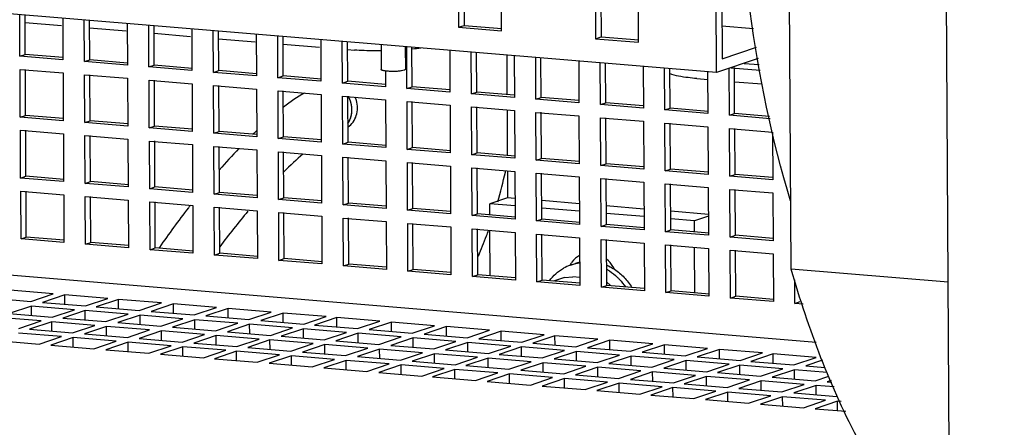
# Paper-space layout '177R0037_1_2' of a CAD drawing. Units: millimetres. Extents: x 0 to 841, y 0 to 594.
# Drawn here: x 219 to 248, y 408 to 420 of the extents above; entities that cross this region are included whole.
import ezdxf

# ---------------------------------------------------------------- set-up
doc = ezdxf.new("R2010")
doc.units = ezdxf.units.MM
doc.header["$LTSCALE"] = 46.255
doc.layers.get('0').update_dxf_attribs({"linetype": 'CONTINUOUS'})
for name, color, linetype in [('0004___ALL_AXES_PRT', 7, 'CONTINUOUS'), ('02___PRT_ALL_AXES', 7, 'CONTINUOUS'), ('DATUM', 7, 'CONTINUOUS'), ('NOTES', 7, 'CONTINUOUS')]:
    doc.layers.add(name, color=color, linetype=linetype)

psp = doc.layouts.new('177R0037_1_2')

# ---------------------------------------------------------------- linework, layer by layer
at = {"color": 3, "linetype": 'CONTINUOUS'}
for p, q in [((248.274, 114.989), (246.389, 451.294)), ((218.998, 419.2), (218.991, 420.437)), ((220.27, 420.331), (220.277, 419.093)), ((220.916, 419.04), (220.909, 420.277)), ((219.15, 420.201), (220.235, 420.11)), ((221.068, 420.041), (222.154, 419.951)), ((222.188, 420.171), (222.195, 418.934)), ((222.834, 418.881), (222.827, 420.118)), ((224.106, 420.011), (224.113, 418.774)), ((224.752, 418.721), (224.745, 419.958)), ((222.986, 419.881), (224.072, 419.791)), ((224.904, 419.722), (225.99, 419.631)), ((226.024, 419.852), (226.031, 418.615)), ((226.67, 418.562), (226.664, 419.799)), ((227.942, 419.692), (227.949, 418.455)), ((226.822, 419.562), (227.908, 419.472)), ((228.589, 418.402), (228.582, 419.639)), ((228.741, 419.402), (228.943, 419.385)), ((230.507, 418.242), (230.5, 419.48)), ((231.778, 419.373), (231.785, 418.136)), ((220.277, 419.093), (218.998, 419.2)), ((232.425, 418.083), (232.418, 419.32)), ((233.475, 419.232), (233.481, 418.061)), ((233.697, 419.214), (233.704, 417.976)), ((234.343, 417.923), (234.336, 419.16)), ((219.008, 417.391), (219, 418.81)), ((219, 418.81), (220.279, 418.703)), ((222.195, 418.934), (220.916, 419.04)), ((224.113, 418.774), (222.834, 418.881)), ((235.615, 419.054), (235.622, 417.817)), ((236.261, 417.764), (236.254, 419.001)), ((237.533, 418.894), (237.54, 417.657)), ((238.179, 417.604), (238.172, 418.841)), ((240.097, 417.445), (240.089, 418.837)), ((240.151, 418.858), (241.012, 418.787)), ((240.538, 418.988), (240.987, 418.951)), ((220.279, 418.703), (220.287, 417.285)), ((220.926, 417.231), (220.918, 418.65)), ((220.918, 418.65), (222.197, 418.544)), ((222.197, 418.544), (222.205, 417.125)), ((222.844, 417.072), (222.836, 418.491)), ((222.836, 418.491), (224.115, 418.384)), ((226.031, 418.615), (224.752, 418.721)), ((227.949, 418.455), (226.67, 418.562)), ((229.865, 418.762), (229.867, 418.296)), ((239.125, 418.538), (239.452, 418.511)), ((239.451, 418.735), (239.458, 417.498)), ((224.115, 418.384), (224.123, 416.965)), ((224.763, 416.912), (224.755, 418.331)), ((224.755, 418.331), (226.033, 418.225)), ((226.033, 418.225), (226.041, 416.806)), ((229.867, 418.296), (228.589, 418.402)), ((231.785, 418.136), (230.507, 418.242)), ((240.249, 418.444), (241.077, 418.376)), ((226.681, 416.753), (226.673, 418.171)), ((226.673, 418.171), (227.951, 418.065)), ((227.951, 418.065), (227.959, 416.646)), ((228.599, 416.593), (228.591, 418.012)), ((228.591, 418.012), (229.87, 417.905)), ((229.87, 417.905), (229.877, 416.487)), ((233.704, 417.976), (232.425, 418.083)), ((235.622, 417.817), (234.343, 417.923)), ((230.517, 416.434), (230.509, 417.852)), ((230.509, 417.852), (231.788, 417.746)), ((231.788, 417.746), (231.796, 416.327)), ((232.435, 416.274), (232.427, 417.693)), ((232.427, 417.693), (233.706, 417.586)), ((233.484, 417.605), (233.491, 416.252)), ((237.54, 417.657), (236.261, 417.764)), ((239.458, 417.498), (238.179, 417.604)), ((220.287, 417.285), (219.008, 417.391)), ((233.706, 417.586), (233.714, 416.168)), ((234.353, 416.114), (234.345, 417.533)), ((234.345, 417.533), (235.624, 417.427)), ((235.624, 417.427), (235.632, 416.008)), ((236.271, 415.955), (236.263, 417.374)), ((236.263, 417.374), (237.542, 417.267)), ((241.306, 417.344), (240.097, 417.445)), ((222.205, 417.125), (220.926, 417.231)), ((224.123, 416.965), (222.844, 417.072)), ((237.542, 417.267), (237.55, 415.848)), ((238.189, 415.795), (238.181, 417.214)), ((238.181, 417.214), (239.46, 417.108)), ((239.46, 417.108), (239.468, 415.689)), ((240.107, 415.636), (240.099, 417.054)), ((240.099, 417.054), (241.378, 416.948)), ((219.018, 415.582), (219.01, 417.001)), ((219.01, 417.001), (220.289, 416.894)), ((220.289, 416.894), (220.297, 415.476)), ((220.936, 415.422), (220.929, 416.841)), ((220.929, 416.841), (222.207, 416.735)), ((222.207, 416.735), (222.215, 415.316)), ((226.041, 416.806), (224.763, 416.912)), ((227.959, 416.646), (226.681, 416.753)), ((241.378, 416.948), (241.386, 415.529)), ((222.855, 415.263), (222.847, 416.682)), ((222.847, 416.682), (224.125, 416.575)), ((224.125, 416.575), (224.133, 415.157)), ((224.773, 415.103), (224.765, 416.522)), ((224.765, 416.522), (226.043, 416.416)), ((229.877, 416.487), (228.599, 416.593)), ((231.796, 416.327), (230.517, 416.434)), ((226.043, 416.416), (226.051, 414.997)), ((226.691, 414.944), (226.683, 416.363)), ((226.683, 416.363), (227.962, 416.256)), ((227.962, 416.256), (227.969, 414.837)), ((228.609, 414.784), (228.601, 416.203)), ((228.601, 416.203), (229.88, 416.097)), ((233.714, 416.168), (232.435, 416.274)), ((229.88, 416.097), (229.888, 414.678)), ((230.527, 414.625), (230.519, 416.043)), ((230.519, 416.043), (231.798, 415.937)), ((231.798, 415.937), (231.806, 414.518)), ((232.445, 414.465), (232.437, 415.884)), ((232.437, 415.884), (233.716, 415.777)), ((235.632, 416.008), (234.353, 416.114)), ((237.55, 415.848), (236.271, 415.955)), ((220.297, 415.476), (219.018, 415.582)), ((233.494, 415.796), (233.498, 414.998)), ((233.716, 415.777), (233.724, 414.359)), ((234.363, 414.306), (234.355, 415.724)), ((234.355, 415.724), (235.634, 415.618)), ((235.634, 415.618), (235.642, 414.199)), ((236.281, 414.146), (236.273, 415.565)), ((236.273, 415.565), (237.552, 415.458)), ((239.468, 415.689), (238.189, 415.795)), ((241.386, 415.529), (240.107, 415.636)), ((222.215, 415.316), (220.936, 415.422)), ((224.133, 415.157), (222.855, 415.263)), ((237.552, 415.458), (237.56, 414.04)), ((238.199, 413.986), (238.191, 415.405)), ((238.191, 415.405), (239.47, 415.299)), ((239.47, 415.299), (239.478, 413.88)), ((219.029, 413.773), (219.021, 415.192)), ((219.021, 415.192), (220.299, 415.086)), ((220.299, 415.086), (220.307, 413.667)), ((220.947, 413.614), (220.939, 415.032)), ((220.939, 415.032), (222.217, 414.926)), ((226.051, 414.997), (224.773, 415.103)), ((233.72, 414.979), (233.498, 414.998)), ((240.117, 413.827), (240.109, 415.246)), ((240.109, 415.246), (241.388, 415.139)), ((241.388, 415.139), (241.396, 413.72)), ((222.217, 414.926), (222.225, 413.507)), ((222.865, 413.454), (222.857, 414.873)), ((222.857, 414.873), (224.135, 414.766)), ((224.135, 414.766), (224.143, 413.348)), ((224.783, 413.294), (224.775, 414.713)), ((224.775, 414.713), (226.054, 414.607)), ((227.969, 414.837), (226.691, 414.944)), ((229.888, 414.678), (228.609, 414.784)), ((235.638, 414.82), (234.517, 414.913)), ((237.557, 414.66), (236.435, 414.753)), ((226.054, 414.607), (226.062, 413.188)), ((226.701, 413.135), (226.693, 414.554)), ((226.693, 414.554), (227.972, 414.447)), ((227.972, 414.447), (227.98, 413.029)), ((228.619, 412.975), (228.611, 414.394)), ((228.611, 414.394), (229.89, 414.288)), ((231.806, 414.518), (230.527, 414.625)), ((233.724, 414.359), (232.445, 414.465)), ((239.475, 414.5), (238.353, 414.594)), ((229.89, 414.288), (229.898, 412.869)), ((230.537, 412.816), (230.529, 414.235)), ((230.529, 414.235), (231.808, 414.128)), ((231.808, 414.128), (231.816, 412.709)), ((235.642, 414.199), (234.363, 414.306)), ((237.56, 414.04), (236.281, 414.146)), ((232.455, 412.656), (232.447, 414.075)), ((232.447, 414.075), (233.726, 413.969)), ((233.726, 413.969), (233.734, 412.55)), ((234.373, 412.497), (234.365, 413.915)), ((234.365, 413.915), (235.644, 413.809)), ((235.644, 413.809), (235.652, 412.39)), ((239.478, 413.88), (238.199, 413.986)), ((241.396, 413.72), (240.117, 413.827)), ((220.307, 413.667), (219.029, 413.773)), ((222.225, 413.507), (220.947, 413.614)), ((236.291, 412.337), (236.283, 413.756)), ((236.283, 413.756), (237.562, 413.649)), ((237.562, 413.649), (237.57, 412.231)), ((238.209, 412.178), (238.202, 413.596)), ((238.202, 413.596), (239.48, 413.49)), ((224.143, 413.348), (222.865, 413.454)), ((226.062, 413.188), (224.783, 413.294)), ((239.48, 413.49), (239.488, 412.071)), ((240.128, 412.018), (240.12, 413.437)), ((240.12, 413.437), (241.398, 413.33)), ((241.398, 413.33), (241.406, 411.912)), ((227.98, 413.029), (226.701, 413.135)), ((229.898, 412.869), (228.619, 412.975)), ((231.816, 412.709), (230.537, 412.816)), ((233.734, 412.55), (232.455, 412.656)), ((235.652, 412.39), (234.373, 412.497)), ((237.57, 412.231), (236.291, 412.337)), ((242.046, 411.858), (242.042, 412.561)), ((219.98, 412.14), (218.702, 412.247)), ((219.318, 411.918), (219.98, 412.14)), ((220.332, 412.111), (219.67, 411.889)), ((221.611, 412.005), (220.332, 412.111)), ((239.488, 412.071), (238.209, 412.178)), ((218.04, 412.024), (219.318, 411.918)), ((219.339, 411.777), (218.677, 411.555)), ((220.618, 411.671), (219.339, 411.777)), ((219.67, 411.889), (220.949, 411.782)), ((220.949, 411.782), (221.611, 412.005)), ((221.931, 411.978), (221.268, 411.756)), ((221.268, 411.756), (222.547, 411.649)), ((223.209, 411.872), (221.931, 411.978)), ((222.547, 411.649), (223.209, 411.872)), ((223.561, 411.843), (222.899, 411.62)), ((224.84, 411.736), (223.561, 411.843)), ((241.406, 411.912), (240.128, 412.018)), ((242.291, 411.838), (242.046, 411.858)), ((218.677, 411.555), (219.956, 411.449)), ((219.956, 411.449), (220.618, 411.671)), ((220.937, 411.645), (220.275, 411.422)), ((222.216, 411.538), (220.937, 411.645)), ((221.554, 411.316), (222.216, 411.538)), ((222.568, 411.509), (221.906, 411.286)), ((223.846, 411.403), (222.568, 411.509)), ((222.899, 411.62), (224.178, 411.514)), ((224.178, 411.514), (224.84, 411.736)), ((225.191, 411.707), (224.529, 411.485)), ((224.529, 411.485), (225.808, 411.378)), ((226.47, 411.601), (225.191, 411.707)), ((225.808, 411.378), (226.47, 411.601)), ((226.822, 411.571), (226.16, 411.349)), ((228.1, 411.465), (226.822, 411.571)), ((227.438, 411.242), (228.1, 411.465)), ((219.625, 411.337), (218.346, 411.444)), ((218.962, 411.115), (219.625, 411.337)), ((219.944, 411.311), (219.282, 411.088)), ((221.223, 411.204), (219.944, 411.311)), ((220.275, 411.422), (221.554, 411.316)), ((220.561, 410.982), (221.223, 411.204)), ((221.575, 411.175), (220.912, 410.953)), ((222.853, 411.069), (221.575, 411.175)), ((221.906, 411.286), (223.184, 411.18)), ((223.184, 411.18), (223.846, 411.403)), ((224.198, 411.373), (223.536, 411.151)), ((225.477, 411.267), (224.198, 411.373)), ((224.815, 411.044), (225.477, 411.267)), ((225.829, 411.238), (225.166, 411.015)), ((227.107, 411.131), (225.829, 411.238)), ((226.16, 411.349), (227.438, 411.242)), ((228.42, 411.438), (227.758, 411.216)), ((227.758, 411.216), (229.037, 411.11)), ((229.699, 411.332), (228.42, 411.438)), ((229.037, 411.11), (229.699, 411.332)), ((230.05, 411.303), (229.388, 411.08)), ((231.329, 411.196), (230.05, 411.303)), ((230.667, 410.974), (231.329, 411.196)), ((231.681, 411.167), (231.019, 410.945)), ((232.96, 411.061), (231.681, 411.167)), ((220.23, 410.871), (218.951, 410.977)), ((219.282, 411.088), (220.561, 410.982)), ((219.568, 410.648), (220.23, 410.871)), ((220.912, 410.953), (222.191, 410.846)), ((222.191, 410.846), (222.853, 411.069)), ((223.205, 411.04), (222.543, 410.817)), ((224.484, 410.933), (223.205, 411.04)), ((223.536, 411.151), (224.815, 411.044)), ((223.822, 410.711), (224.484, 410.933)), ((224.835, 410.904), (224.173, 410.681)), ((226.114, 410.798), (224.835, 410.904)), ((225.166, 411.015), (226.445, 410.909)), ((226.445, 410.909), (227.107, 411.131)), ((227.427, 411.105), (226.765, 410.882)), ((226.765, 410.882), (228.044, 410.776)), ((228.706, 410.998), (227.427, 411.105)), ((228.044, 410.776), (228.706, 410.998)), ((229.057, 410.969), (228.395, 410.747)), ((230.336, 410.863), (229.057, 410.969)), ((229.388, 411.08), (230.667, 410.974)), ((231.019, 410.945), (232.297, 410.838)), ((232.297, 410.838), (232.96, 411.061)), ((233.311, 411.031), (232.649, 410.809)), ((234.59, 410.925), (233.311, 411.031)), ((233.928, 410.703), (234.59, 410.925)), ((234.91, 410.899), (234.248, 410.676)), ((236.188, 410.792), (234.91, 410.899)), ((218.289, 410.755), (219.568, 410.648)), ((220.581, 410.841), (219.919, 410.619)), ((219.919, 410.619), (221.198, 410.513)), ((221.86, 410.735), (220.581, 410.841)), ((221.198, 410.513), (221.86, 410.735)), ((222.212, 410.706), (221.55, 410.483)), ((223.491, 410.599), (222.212, 410.706)), ((222.543, 410.817), (223.822, 410.711)), ((222.828, 410.377), (223.491, 410.599)), ((224.173, 410.681), (225.452, 410.575)), ((225.452, 410.575), (226.114, 410.798)), ((226.434, 410.771), (225.772, 410.548)), ((227.713, 410.665), (226.434, 410.771)), ((227.05, 410.442), (227.713, 410.665)), ((228.064, 410.635), (227.402, 410.413)), ((229.343, 410.529), (228.064, 410.635)), ((228.395, 410.747), (229.674, 410.64)), ((229.674, 410.64), (230.336, 410.863)), ((230.688, 410.833), (230.026, 410.611)), ((230.026, 410.611), (231.304, 410.505)), ((231.966, 410.727), (230.688, 410.833)), ((231.304, 410.505), (231.966, 410.727)), ((232.318, 410.698), (231.656, 410.475)), ((233.597, 410.591), (232.318, 410.698)), ((232.649, 410.809), (233.928, 410.703)), ((232.935, 410.369), (233.597, 410.591)), ((234.248, 410.676), (235.526, 410.57)), ((235.526, 410.57), (236.188, 410.792)), ((236.54, 410.763), (235.878, 410.54)), ((237.819, 410.657), (236.54, 410.763)), ((237.157, 410.434), (237.819, 410.657)), ((238.17, 410.627), (237.508, 410.405)), ((239.449, 410.521), (238.17, 410.627)), ((221.55, 410.483), (222.828, 410.377)), ((223.842, 410.57), (223.18, 410.348)), ((223.18, 410.348), (224.459, 410.241)), ((225.121, 410.464), (223.842, 410.57)), ((224.459, 410.241), (225.121, 410.464)), ((225.441, 410.437), (224.779, 410.215)), ((226.719, 410.331), (225.441, 410.437)), ((225.772, 410.548), (227.05, 410.442)), ((226.057, 410.108), (226.719, 410.331)), ((227.071, 410.302), (226.409, 410.079)), ((228.35, 410.195), (227.071, 410.302)), ((227.402, 410.413), (228.681, 410.306)), ((228.681, 410.306), (229.343, 410.529)), ((229.695, 410.5), (229.032, 410.277)), ((230.973, 410.393), (229.695, 410.5)), ((230.311, 410.171), (230.973, 410.393)), ((231.325, 410.364), (230.663, 410.142)), ((232.604, 410.258), (231.325, 410.364)), ((231.656, 410.475), (232.935, 410.369)), ((233.916, 410.565), (233.254, 410.342)), ((233.254, 410.342), (234.533, 410.236)), ((235.195, 410.458), (233.916, 410.565)), ((234.533, 410.236), (235.195, 410.458)), ((235.547, 410.429), (234.885, 410.207)), ((236.826, 410.323), (235.547, 410.429)), ((235.878, 410.54), (237.157, 410.434)), ((236.164, 410.1), (236.826, 410.323)), ((237.177, 410.294), (236.515, 410.071)), ((238.456, 410.187), (237.177, 410.294)), ((237.508, 410.405), (238.787, 410.298)), ((238.787, 410.298), (239.449, 410.521)), ((239.801, 410.492), (239.139, 410.269)), ((241.08, 410.385), (239.801, 410.492)), ((240.417, 410.163), (241.08, 410.385)), ((241.399, 410.359), (240.737, 410.136)), ((242.678, 410.252), (241.399, 410.359)), ((224.779, 410.215), (226.057, 410.108)), ((226.409, 410.079), (227.688, 409.973)), ((227.688, 409.973), (228.35, 410.195)), ((228.701, 410.166), (228.039, 409.943)), ((229.98, 410.06), (228.701, 410.166)), ((229.032, 410.277), (230.311, 410.171)), ((229.318, 409.837), (229.98, 410.06)), ((230.332, 410.03), (229.67, 409.808)), ((231.61, 409.924), (230.332, 410.03)), ((230.663, 410.142), (231.942, 410.035)), ((231.942, 410.035), (232.604, 410.258)), ((232.923, 410.231), (232.261, 410.009)), ((232.261, 410.009), (233.54, 409.902)), ((234.202, 410.125), (232.923, 410.231)), ((233.54, 409.902), (234.202, 410.125)), ((234.554, 410.095), (233.892, 409.873)), ((235.832, 409.989), (234.554, 410.095)), ((234.885, 410.207), (236.164, 410.1)), ((235.17, 409.767), (235.832, 409.989)), ((236.515, 410.071), (237.794, 409.965)), ((237.794, 409.965), (238.456, 410.187)), ((238.808, 410.158), (238.146, 409.935)), ((240.086, 410.052), (238.808, 410.158)), ((239.139, 410.269), (240.417, 410.163)), ((239.424, 409.829), (240.086, 410.052)), ((240.406, 410.025), (239.744, 409.802)), ((241.685, 409.919), (240.406, 410.025)), ((240.737, 410.136), (242.016, 410.03)), ((242.016, 410.03), (242.678, 410.252)), ((242.867, 410.168), (242.367, 410.001)), ((242.367, 410.001), (242.941, 409.953)), ((228.039, 409.943), (229.318, 409.837)), ((229.67, 409.808), (230.948, 409.701)), ((230.948, 409.701), (231.61, 409.924)), ((231.93, 409.897), (231.268, 409.675)), ((233.209, 409.791), (231.93, 409.897)), ((232.547, 409.568), (233.209, 409.791)), ((233.561, 409.762), (232.898, 409.539)), ((234.839, 409.655), (233.561, 409.762)), ((233.892, 409.873), (235.17, 409.767)), ((236.184, 409.96), (235.522, 409.737)), ((235.522, 409.737), (236.801, 409.631)), ((237.463, 409.853), (236.184, 409.96)), ((236.801, 409.631), (237.463, 409.853)), ((237.814, 409.824), (237.152, 409.602)), ((239.093, 409.718), (237.814, 409.824)), ((238.146, 409.935), (239.424, 409.829)), ((238.431, 409.495), (239.093, 409.718)), ((239.744, 409.802), (241.023, 409.696)), ((241.023, 409.696), (241.685, 409.919)), ((242.036, 409.889), (241.374, 409.667)), ((243.006, 409.809), (242.036, 409.889)), ((242.653, 409.56), (243.059, 409.697)), ((231.268, 409.675), (232.547, 409.568)), ((232.898, 409.539), (234.177, 409.433)), ((234.177, 409.433), (234.839, 409.655)), ((235.191, 409.626), (234.529, 409.404)), ((234.529, 409.404), (235.808, 409.297)), ((236.47, 409.52), (235.191, 409.626)), ((235.808, 409.297), (236.47, 409.52)), ((236.821, 409.49), (236.159, 409.268)), ((238.1, 409.384), (236.821, 409.49)), ((237.152, 409.602), (238.431, 409.495)), ((239.413, 409.691), (238.751, 409.469)), ((238.751, 409.469), (240.03, 409.362)), ((240.692, 409.585), (239.413, 409.691)), ((240.03, 409.362), (240.692, 409.585)), ((241.043, 409.556), (240.381, 409.333)), ((242.322, 409.449), (241.043, 409.556)), ((241.374, 409.667), (242.653, 409.56)), ((241.66, 409.227), (242.322, 409.449)), ((242.674, 409.42), (242.012, 409.197)), ((243.212, 409.375), (242.674, 409.42)), ((243.12, 409.57), (243.005, 409.531)), ((243.005, 409.531), (243.144, 409.52)), ((236.159, 409.268), (237.438, 409.162)), ((237.438, 409.162), (238.1, 409.384)), ((238.42, 409.357), (237.758, 409.135)), ((237.758, 409.135), (239.036, 409.029)), ((239.698, 409.251), (238.42, 409.357)), ((239.036, 409.029), (239.698, 409.251)), ((240.05, 409.222), (239.388, 408.999)), ((241.329, 409.115), (240.05, 409.222)), ((240.381, 409.333), (241.66, 409.227)), ((240.667, 408.893), (241.329, 409.115)), ((242.012, 409.197), (243.29, 409.091)), ((239.388, 408.999), (240.667, 408.893)), ((241.681, 409.086), (241.018, 408.864)), ((241.018, 408.864), (242.297, 408.757)), ((242.959, 408.98), (241.681, 409.086)), ((242.297, 408.757), (242.959, 408.98)), ((243.311, 408.951), (242.649, 408.728)), ((243.419, 408.942), (243.311, 408.951)), ((242.649, 408.728), (243.556, 408.653))]:
    psp.add_line(p, q, dxfattribs=at)
at = {"color": 7, "linetype": 'CONTINUOUS'}
for p, q in [((241.933, 412.877), (241.777, 440.588)), ((231.971, 432.722), (232.042, 420.06)), ((232.137, 432.709), (232.207, 420.116)), ((233.321, 419.954), (233.25, 432.616)), ((239.718, 418.713), (239.639, 432.793)), ((236.047, 432.383), (236.118, 419.721)), ((236.213, 432.37), (236.283, 419.777)), ((237.397, 419.615), (237.326, 432.277)), ((239.807, 432.494), (239.882, 419.123)), ((239.718, 418.713), (184.413, 423.313)), ((219.155, 419.253), (219.149, 420.424)), ((221.073, 419.093), (221.067, 420.264)), ((222.992, 418.934), (222.985, 420.105)), ((224.91, 418.774), (224.903, 419.945)), ((232.042, 420.06), (232.207, 420.116)), ((232.042, 420.06), (233.321, 419.954)), ((232.207, 420.116), (233.326, 420.023)), ((240.819, 420.016), (239.876, 420.095)), ((226.828, 418.614), (226.821, 419.786)), ((236.118, 419.721), (236.283, 419.777)), ((236.118, 419.721), (237.397, 419.615)), ((236.283, 419.777), (237.402, 419.684)), ((228.746, 418.455), (228.739, 419.626)), ((230.664, 418.295), (230.657, 419.466)), ((239.882, 419.123), (240.905, 419.467)), ((218.998, 419.2), (219.155, 419.253)), ((220.282, 419.159), (219.155, 419.253)), ((220.916, 419.04), (221.073, 419.093)), ((222.2, 418.999), (221.073, 419.093)), ((232.582, 418.136), (232.575, 419.307)), ((234.5, 417.976), (234.494, 419.147)), ((240.958, 419.129), (239.718, 418.713)), ((219.165, 417.444), (219.158, 418.811)), ((222.834, 418.881), (222.992, 418.934)), ((224.118, 418.84), (222.992, 418.934)), ((224.752, 418.721), (224.91, 418.774)), ((226.037, 418.68), (224.91, 418.774)), ((236.418, 417.817), (236.412, 418.988)), ((238.336, 417.657), (238.33, 418.828)), ((240.254, 417.497), (240.247, 418.864)), ((221.084, 417.284), (221.076, 418.651)), ((223.002, 417.125), (222.994, 418.491)), ((226.67, 418.562), (226.828, 418.614)), ((227.955, 418.521), (226.828, 418.614)), ((224.92, 416.965), (224.912, 418.332)), ((228.589, 418.402), (228.746, 418.455)), ((229.873, 418.361), (228.746, 418.455)), ((230.507, 418.242), (230.664, 418.295)), ((231.791, 418.202), (230.664, 418.295)), ((226.838, 416.806), (226.83, 418.172)), ((228.756, 416.646), (228.748, 418.013)), ((232.425, 418.083), (232.582, 418.136)), ((233.709, 418.042), (232.582, 418.136)), ((234.343, 417.923), (234.5, 417.976)), ((235.627, 417.882), (234.5, 417.976)), ((230.674, 416.486), (230.666, 417.853)), ((232.592, 416.327), (232.585, 417.694)), ((236.261, 417.764), (236.418, 417.817)), ((237.545, 417.723), (236.418, 417.817)), ((238.179, 417.604), (238.336, 417.657)), ((239.463, 417.563), (238.336, 417.657)), ((219.008, 417.391), (219.165, 417.444)), ((220.292, 417.35), (219.165, 417.444)), ((234.51, 416.167), (234.503, 417.534)), ((236.428, 416.008), (236.421, 417.374)), ((240.097, 417.445), (240.254, 417.497)), ((241.289, 417.411), (240.254, 417.497)), ((220.926, 417.231), (221.084, 417.284)), ((222.211, 417.19), (221.084, 417.284)), ((222.844, 417.072), (223.002, 417.125)), ((224.129, 417.031), (223.002, 417.125)), ((238.346, 415.848), (238.339, 417.215)), ((240.265, 415.689), (240.257, 417.055)), ((219.176, 415.635), (219.168, 417.002)), ((221.094, 415.475), (221.086, 416.842)), ((224.763, 416.912), (224.92, 416.965)), ((226.047, 416.871), (224.92, 416.965)), ((226.681, 416.753), (226.838, 416.806)), ((227.965, 416.712), (226.838, 416.806)), ((223.012, 415.316), (223.004, 416.683)), ((224.93, 415.156), (224.922, 416.523)), ((228.599, 416.593), (228.756, 416.646)), ((229.883, 416.552), (228.756, 416.646)), ((230.517, 416.434), (230.674, 416.486)), ((231.801, 416.393), (230.674, 416.486)), ((226.848, 414.997), (226.84, 416.363)), ((228.766, 414.837), (228.758, 416.204)), ((232.435, 416.274), (232.592, 416.327)), ((233.719, 416.233), (232.592, 416.327)), ((234.353, 416.114), (234.51, 416.167)), ((235.637, 416.074), (234.51, 416.167)), ((230.684, 414.678), (230.677, 416.044)), ((232.602, 414.518), (232.595, 415.885)), ((236.271, 415.955), (236.428, 416.008)), ((237.555, 415.914), (236.428, 416.008)), ((238.189, 415.795), (238.346, 415.848)), ((239.473, 415.754), (238.346, 415.848)), ((219.018, 415.582), (219.176, 415.635)), ((220.303, 415.541), (219.176, 415.635)), ((234.52, 414.358), (234.513, 415.725)), ((236.438, 414.199), (236.431, 415.566)), ((240.107, 415.636), (240.265, 415.689)), ((241.391, 415.595), (240.265, 415.689)), ((220.936, 415.422), (221.094, 415.475)), ((222.221, 415.382), (221.094, 415.475)), ((222.855, 415.263), (223.012, 415.316)), ((224.139, 415.222), (223.012, 415.316)), ((238.357, 414.039), (238.349, 415.406)), ((219.186, 413.826), (219.178, 415.193)), ((221.104, 413.666), (221.096, 415.033)), ((224.773, 415.103), (224.93, 415.156)), ((226.057, 415.062), (224.93, 415.156)), ((226.691, 414.944), (226.848, 414.997)), ((227.975, 414.903), (226.848, 414.997)), ((233.498, 414.998), (232.969, 414.82)), ((240.275, 413.88), (240.267, 415.246)), ((223.022, 413.507), (223.014, 414.874)), ((224.94, 413.347), (224.932, 414.714)), ((228.609, 414.784), (228.766, 414.837)), ((229.893, 414.743), (228.766, 414.837)), ((230.527, 414.625), (230.684, 414.678)), ((231.811, 414.584), (230.684, 414.678)), ((232.971, 414.487), (232.969, 414.82)), ((233.722, 414.757), (232.969, 414.82)), ((235.64, 414.597), (234.519, 414.691)), ((226.858, 413.188), (226.85, 414.555)), ((228.776, 413.028), (228.769, 414.395)), ((232.445, 414.465), (232.602, 414.518)), ((233.729, 414.424), (232.602, 414.518)), ((237.558, 414.438), (236.437, 414.531)), ((239.475, 414.453), (239.059, 414.313)), ((230.694, 412.869), (230.687, 414.235)), ((234.363, 414.306), (234.52, 414.358)), ((235.647, 414.265), (234.52, 414.358)), ((236.281, 414.146), (236.438, 414.199)), ((237.565, 414.105), (236.438, 414.199)), ((239.059, 414.313), (238.355, 414.371)), ((239.061, 413.981), (239.059, 414.313)), ((219.029, 413.773), (219.186, 413.826)), ((220.313, 413.732), (219.186, 413.826)), ((232.612, 412.709), (232.605, 414.076)), ((232.981, 412.678), (232.973, 414.031)), ((234.531, 412.549), (234.523, 413.916)), ((238.199, 413.986), (238.357, 414.039)), ((239.484, 413.945), (238.357, 414.039)), ((240.117, 413.827), (240.275, 413.88)), ((241.402, 413.786), (240.275, 413.88)), ((220.947, 413.614), (221.104, 413.666)), ((222.231, 413.573), (221.104, 413.666)), ((222.865, 413.454), (223.022, 413.507)), ((224.149, 413.413), (223.022, 413.507)), ((236.449, 412.39), (236.441, 413.757)), ((238.367, 412.23), (238.359, 413.597)), ((239.071, 412.172), (239.063, 413.525)), ((224.783, 413.294), (224.94, 413.347)), ((226.067, 413.254), (224.94, 413.347)), ((240.285, 412.071), (240.277, 413.438)), ((226.701, 413.135), (226.858, 413.188)), ((227.985, 413.094), (226.858, 413.188)), ((228.619, 412.975), (228.776, 413.028)), ((229.903, 412.934), (228.776, 413.028)), ((235.369, 412.993), (235.518, 413.043)), ((230.537, 412.816), (230.694, 412.869)), ((231.821, 412.775), (230.694, 412.869)), ((232.455, 412.656), (232.612, 412.709)), ((233.739, 412.615), (232.612, 412.709)), ((235.197, 412.632), (234.869, 412.521)), ((235.197, 412.632), (235.44, 412.646)), ((235.651, 412.628), (235.44, 412.646)), ((246.607, 412.488), (241.933, 412.877)), ((234.373, 412.497), (234.531, 412.549)), ((235.657, 412.456), (234.531, 412.549)), ((236.291, 412.337), (236.449, 412.39)), ((236.448, 412.484), (236.551, 412.4)), ((237.576, 412.296), (236.449, 412.39)), ((236.561, 412.381), (236.551, 412.4)), ((220.334, 411.834), (220.332, 412.111)), ((238.209, 412.178), (238.367, 412.23)), ((239.494, 412.137), (238.367, 412.23)), ((240.128, 412.018), (240.285, 412.071)), ((241.412, 411.977), (240.285, 412.071)), ((219.341, 411.5), (219.339, 411.777)), ((221.932, 411.701), (221.931, 411.978)), ((223.562, 411.565), (223.561, 411.843)), ((242.046, 411.858), (242.203, 411.911)), ((220.939, 411.367), (220.937, 411.645)), ((222.569, 411.231), (222.568, 411.509)), ((225.193, 411.429), (225.191, 411.707)), ((226.823, 411.294), (226.822, 411.571)), ((219.946, 411.033), (219.944, 411.311)), ((221.576, 410.897), (221.575, 411.175)), ((224.2, 411.096), (224.198, 411.373)), ((225.83, 410.96), (225.829, 411.238)), ((228.422, 411.161), (228.42, 411.438)), ((230.052, 411.025), (230.05, 411.303)), ((231.682, 410.889), (231.681, 411.167)), ((223.207, 410.762), (223.205, 411.04)), ((224.837, 410.626), (224.835, 410.904)), ((227.428, 410.827), (227.427, 411.105)), ((229.059, 410.691), (229.057, 410.969)), ((233.313, 410.754), (233.311, 411.031)), ((234.911, 410.621), (234.91, 410.899)), ((220.583, 410.564), (220.581, 410.841)), ((222.213, 410.428), (222.212, 410.706)), ((226.435, 410.493), (226.434, 410.771)), ((228.066, 410.358), (228.064, 410.635)), ((230.689, 410.556), (230.688, 410.833)), ((232.32, 410.42), (232.318, 410.698)), ((236.542, 410.485), (236.54, 410.763)), ((238.172, 410.35), (238.17, 410.627)), ((223.844, 410.292), (223.842, 410.57)), ((225.442, 410.16), (225.441, 410.437)), ((227.073, 410.024), (227.071, 410.302)), ((229.696, 410.222), (229.695, 410.5)), ((231.326, 410.086), (231.325, 410.364)), ((233.918, 410.287), (233.916, 410.565)), ((235.548, 410.151), (235.547, 410.429)), ((237.179, 410.016), (237.177, 410.294)), ((239.802, 410.214), (239.801, 410.492)), ((241.401, 410.081), (241.399, 410.359)), ((228.703, 409.888), (228.701, 410.166)), ((230.333, 409.753), (230.332, 410.03)), ((232.925, 409.953), (232.923, 410.231)), ((234.555, 409.818), (234.554, 410.095)), ((238.809, 409.88), (238.808, 410.158)), ((240.408, 409.747), (240.406, 410.025)), ((231.932, 409.62), (231.93, 409.897)), ((233.562, 409.484), (233.561, 409.762)), ((236.186, 409.682), (236.184, 409.96)), ((237.816, 409.546), (237.814, 409.824)), ((242.038, 409.612), (242.036, 409.889)), ((235.192, 409.348), (235.191, 409.626)), ((236.823, 409.213), (236.821, 409.49)), ((239.414, 409.414), (239.413, 409.691)), ((241.045, 409.278), (241.043, 409.556)), ((242.675, 409.142), (242.674, 409.42)), ((238.421, 409.08), (238.42, 409.357)), ((240.052, 408.944), (240.05, 409.222)), ((241.682, 408.809), (241.681, 409.086)), ((243.312, 408.673), (243.311, 408.951))]:
    psp.add_line(p, q, dxfattribs=at)
at = {"color": 2, "linetype": 'CONTINUOUS'}
psp.add_line((223.144, 413.523), (223.127, 413.498), dxfattribs=at)
for centre, radius, start, end in [((235.906, 406.658), 14.287, 133.671, 134.3085), ((239.925, 402.756), 19.89, 136.4482, 138.9468), ((247.307, 396.68), 29.454, 142.289, 145.1211), ((245.659, 397.932), 27.384, 142.0507, 142.2525), ((245.55, 397.997), 25.816, 139.9845, 142.9809)]:
    psp.add_arc(centre, radius, start, end, dxfattribs=at)
at = {"color": 7, "linetype": 'CONTINUOUS'}
for centre, radius, start, end in [((235.764, 411.818), 1.24, 108.5985, 119.2212), ((235.762, 411.822), 1.235, 101.3603, 108.5695), ((235.911, 411.873), 1.235, 102.2895, 108.5715), ((235.764, 411.81), 1.248, 95.3463, 101.3502)]:
    psp.add_arc(centre, radius, start, end, dxfattribs=at)
for points, knots in [([(241.919, 414.902), (241.358, 416.738), (240.546, 420.713), (240.143, 426.959), (240.506, 433.46), (241.263, 437.787), (241.778, 439.899)], [0, 0, 0, 0, 0.228068, 0.479684, 0.741767, 1, 1, 1, 1]), ([(236.445, 412.997), (236.466, 412.988), (236.547, 412.951), (236.625, 412.907), (236.681, 412.87)], [0, 0, 0, 0, 0.247887, 1, 1, 1, 1]), ([(234.746, 412.533), (234.801, 412.608), (234.927, 412.747), (235.079, 412.855), (235.159, 412.9)], [0, 0, 0, 0, 0.504648, 1, 1, 1, 1]), ([(236.447, 412.873), (236.475, 412.856), (236.588, 412.788), (236.692, 412.704), (236.764, 412.635)], [0, 0, 0, 0, 0.247163, 1, 1, 1, 1]), ([(236.681, 412.87), (236.785, 412.802), (236.979, 412.639), (237.132, 412.437), (237.198, 412.329)], [0, 0, 0, 0, 0.493833, 1, 1, 1, 1]), ([(236.764, 412.635), (236.787, 412.614), (236.875, 412.524), (236.953, 412.425), (237.006, 412.346)], [0, 0, 0, 0, 0.24807, 1, 1, 1, 1]), ([(246.64, 404.044), (245.557, 405.098), (243.636, 407.935), (242.45, 411.1), (241.933, 412.877)], [0, 0, 0, 0, 0.449589, 1, 1, 1, 1])]:
    psp.add_open_spline(points, degree=3, knots=knots, dxfattribs=at)
at = {"color": 3, "linetype": 'CONTINUOUS'}
for points, knots in [([(229.737, 419.357), (229.669, 419.356), (229.404, 419.358), (229.139, 419.369), (228.943, 419.385)], [0, 0, 0, 0, 0.258902, 1, 1, 1, 1]), ([(239.125, 418.538), (239.039, 418.545), (238.768, 418.575), (238.492, 418.613), (238.319, 418.685)], [0, 0, 0, 0, 0.315091, 1, 1, 1, 1])]:
    psp.add_open_spline(points, degree=3, knots=knots, dxfattribs=at)
psp.add_open_spline([(230.923, 419.444), (230.837, 419.429), (230.75, 419.418), (230.663, 419.408)], degree=3, dxfattribs=at)
at = {"color": 2, "linetype": 'CONTINUOUS'}
psp.add_open_spline([(227.463, 418.106), (227.251, 417.988), (227.042, 417.846), (226.833, 417.684)], degree=3, dxfattribs=at)
for points, knots in [([(228.85, 417.79), (228.849, 417.794), (228.846, 417.803), (228.844, 417.812), (228.842, 417.819), (228.842, 417.822), (228.841, 417.825), (228.839, 417.83), (228.838, 417.835), (228.835, 417.844), (228.832, 417.852), (228.83, 417.859), (228.829, 417.863), (228.826, 417.871), (228.823, 417.88), (228.82, 417.888), (228.818, 417.892), (228.817, 417.896), (228.816, 417.899), (228.814, 417.903), (228.812, 417.908), (228.81, 417.914), (228.808, 417.919), (228.806, 417.923), (228.805, 417.926), (228.804, 417.929), (228.802, 417.934), (228.799, 417.939), (228.796, 417.945), (228.793, 417.952), (228.791, 417.957), (228.789, 417.961), (228.787, 417.966), (228.783, 417.973), (228.777, 417.984), (228.773, 417.993), (228.771, 417.997)], [0, 0, 0, 0, 0.0625, 0.125, 0.140625, 0.15625, 0.171875, 0.1875, 0.21875, 0.25, 0.3125, 0.328125, 0.34375, 0.375, 0.4375, 0.46875, 0.484375, 0.5, 0.515625, 0.53125, 0.5625, 0.59375, 0.625, 0.640625, 0.65625, 0.671875, 0.6875, 0.71875, 0.75, 0.78125, 0.8125, 0.828125, 0.84375, 0.875, 0.9375, 1, 1, 1, 1]), ([(228.753, 417.206), (228.759, 417.215), (228.767, 417.23), (228.777, 417.247), (228.783, 417.257), (228.787, 417.264), (228.791, 417.272), (228.795, 417.277), (228.797, 417.281), (228.798, 417.282), (228.798, 417.284), (228.799, 417.285), (228.8, 417.287), (228.801, 417.291), (228.803, 417.296), (228.806, 417.303), (228.811, 417.314), (228.816, 417.328), (228.822, 417.341), (228.826, 417.352), (228.829, 417.359), (228.831, 417.365), (228.833, 417.368), (228.834, 417.37), (228.834, 417.372), (228.835, 417.373), (228.835, 417.375), (228.836, 417.379), (228.838, 417.386), (228.84, 417.395), (228.842, 417.403), (228.845, 417.415), (228.848, 417.427), (228.851, 417.438), (228.853, 417.446), (228.855, 417.452), (228.856, 417.456), (228.857, 417.46), (228.858, 417.462), (228.858, 417.465), (228.858, 417.467), (228.859, 417.47), (228.859, 417.474), (228.86, 417.478), (228.86, 417.484), (228.861, 417.492), (228.863, 417.504), (228.864, 417.516), (228.866, 417.528), (228.867, 417.538), (228.868, 417.547), (228.869, 417.553), (228.869, 417.558), (228.87, 417.56), (228.87, 417.561), (228.87, 417.563), (228.87, 417.566), (228.87, 417.569), (228.87, 417.575), (228.87, 417.583), (228.87, 417.595), (228.87, 417.61), (228.87, 417.625), (228.869, 417.637), (228.869, 417.645), (228.869, 417.651), (228.869, 417.655), (228.869, 417.657), (228.869, 417.659), (228.869, 417.66), (228.869, 417.662), (228.868, 417.667), (228.867, 417.674), (228.866, 417.684), (228.865, 417.693), (228.863, 417.706), (228.86, 417.728), (228.858, 417.747), (228.856, 417.76)], [0, 0, 0, 0, 0.0625, 0.09375, 0.109375, 0.125, 0.140625, 0.15625, 0.160156, 0.164062, 0.166016, 0.167969, 0.171875, 0.179688, 0.1875, 0.203125, 0.21875, 0.25, 0.28125, 0.296875, 0.3125, 0.320312, 0.328125, 0.332031, 0.333984, 0.335938, 0.339844, 0.34375, 0.359375, 0.375, 0.390625, 0.40625, 0.4375, 0.453125, 0.46875, 0.476562, 0.484375, 0.492188, 0.496094, 0.5, 0.503906, 0.507812, 0.515625, 0.523438, 0.53125, 0.546875, 0.5625, 0.59375, 0.609375, 0.625, 0.640625, 0.65625, 0.660156, 0.664062, 0.666016, 0.667969, 0.671875, 0.679688, 0.6875, 0.703125, 0.71875, 0.75, 0.78125, 0.796875, 0.8125, 0.820312, 0.828125, 0.832031, 0.833984, 0.835938, 0.839844, 0.84375, 0.859375, 0.875, 0.890625, 0.90625, 0.9375, 1, 1, 1, 1]), ([(228.856, 417.76), (228.856, 417.762), (228.855, 417.767), (228.853, 417.773), (228.852, 417.778), (228.852, 417.781), (228.851, 417.783), (228.851, 417.784), (228.85, 417.787), (228.85, 417.788), (228.85, 417.79)], [0, 0, 0, 0, 0.25, 0.5, 0.625, 0.75, 0.8125, 0.84375, 0.875, 1, 1, 1, 1]), ([(227.422, 416.301), (227.417, 416.297), (227.232, 416.14), (227.038, 415.96), (226.844, 415.767)], [0, 0, 0, 0, 0.02655, 1, 1, 1, 1])]:
    psp.add_open_spline(points, degree=3, knots=knots, dxfattribs=at)
at = {"layer": '0004___ALL_AXES_PRT', "color": 7, "linetype": 'CONTINUOUS'}
psp.add_arc((236.04, 412.614), 0.783, 150.489, 151.2322, dxfattribs=at)
for points, knots in [([(235.644, 413.282), (235.556, 413.235), (235.449, 413.143), (235.375, 413.03), (235.358, 413)], [0, 0, 0, 0, 0.74319, 1, 1, 1, 1]), ([(236.682, 412.869), (236.668, 412.898), (236.605, 413.011), (236.519, 413.111), (236.445, 413.173)], [0, 0, 0, 0, 0.253967, 1, 1, 1, 1])]:
    psp.add_open_spline(points, degree=3, knots=knots, dxfattribs=at)
at = {"layer": '02___PRT_ALL_AXES', "color": 3, "linetype": 'CONTINUOUS'}
psp.add_line((136.397, 419.548), (242.681, 410.707), dxfattribs=at)
at = {"layer": 'DATUM', "color": 7, "linetype": 'CONTINUOUS'}
for p, q in [((229.736, 419.543), (229.74, 418.807)), ((230.457, 419.483), (230.46, 418.811))]:
    psp.add_line(p, q, dxfattribs=at)
for centre, start, end in [((228.048, 417.602), 16.2553, 28.9373), ((228.213, 417.657), 16.2525, 23.3922)]:
    psp.add_arc(centre, 0.823, start, end, dxfattribs=at)
for points, knots in [([(230.42, 418.783), (230.397, 418.775), (230.34, 418.763), (230.244, 418.752), (230.133, 418.747), (230.018, 418.748), (229.926, 418.754), (229.86, 418.762), (229.82, 418.769), (229.787, 418.777), (229.763, 418.786), (229.746, 418.794), (229.74, 418.804), (229.74, 418.807)], [0, 0, 0, 0, 0.105714, 0.248831, 0.414667, 0.585648, 0.743578, 0.812355, 0.871903, 0.920794, 0.958078, 0.983677, 1, 1, 1, 1]), ([(230.46, 418.811), (230.46, 418.805), (230.451, 418.796), (230.437, 418.789), (230.426, 418.785), (230.42, 418.783)], [0, 0, 0, 0, 0.349114, 0.633103, 1, 1, 1, 1]), ([(228.753, 417.208), (228.812, 417.295), (228.888, 417.505), (228.869, 417.726), (228.838, 417.832)], [0, 0, 0, 0, 0.487888, 1, 1, 1, 1]), ([(228.755, 417.1), (228.871, 417.177), (229.052, 417.435), (229.045, 417.743), (229.003, 417.888)], [0, 0, 0, 0, 0.480557, 1, 1, 1, 1])]:
    psp.add_open_spline(points, degree=3, knots=knots, dxfattribs=at)
at = {"layer": 'NOTES', "color": 7, "linetype": 'CONTINUOUS'}
for centre, radius, start, end in [((218.898, 419.034), 14.902, 343.8034, 347.3013), ((218.757, 419.067), 15.047, 347.296, 347.4567), ((219.543, 418.823), 14.223, 337.0006, 339.6088), ((219.413, 418.872), 14.362, 339.6061, 340.2984)]:
    psp.add_arc(centre, radius, start, end, dxfattribs=at)

doc.saveas('drawing.dxf')
